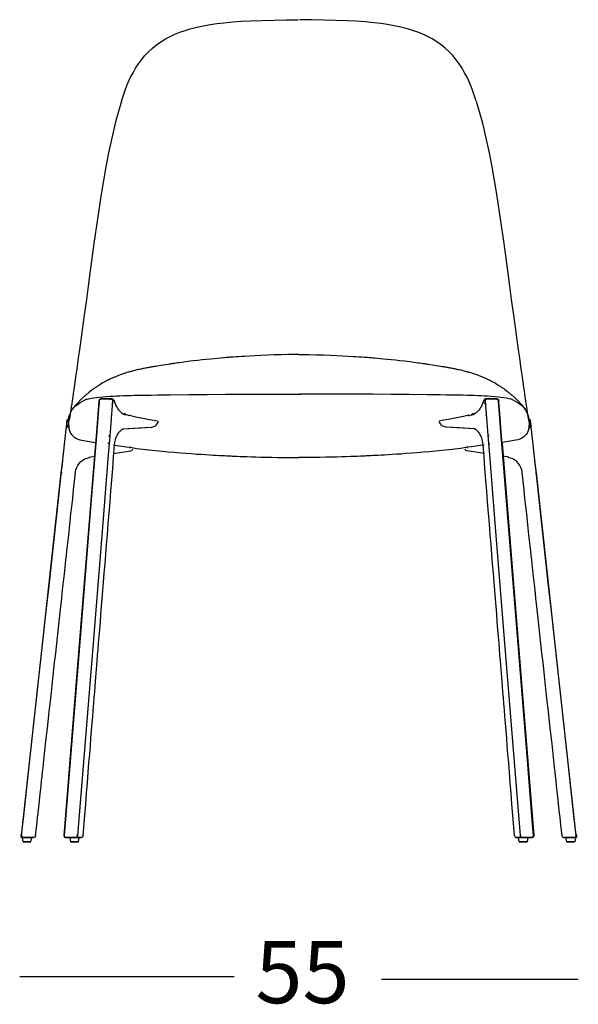
# Model space of a CAD drawing. Extents: x -27 to 112, y -119 to 113.
# Drawn here: x -27 to 29, y 16 to 113 of the extents above; entities that cross this region are included whole.
import ezdxf

# ---------------------------------------------------------------- set-up
doc = ezdxf.new("R2010")
doc.units = 0
doc.header["$MEASUREMENT"] = 0
doc.layers.add('LIVELLO_1', color=160, linetype='Continuous')
doc.styles.add('STD', font='txt')

msp = doc.modelspace()

# ---------------------------------------------------------------- linework, layer by layer
at = {"layer": 'LIVELLO_1', "color": 7}
for p, q in [((-19.266, 72.151), (-18.987, 75.621)), ((-18.749, 75.839), (-18.847, 75.83)), ((-18.74, 75.839), (-18.838, 75.83)), ((-17.662, 75.621), (-17.942, 72.151)), ((-17.808, 75.83), (-17.71, 75.839)), ((-17.613, 75.358), (-17.706, 75.471)), ((-17.498, 75.636), (-17.662, 75.621)), ((19.12, 75.636), (19.285, 75.621)), ((19.236, 75.358), (19.33, 75.471)), ((19.299, 75.621), (19.67, 70.993)), ((19.431, 75.83), (19.333, 75.839)), ((20.363, 75.839), (20.461, 75.83)), ((20.372, 75.839), (20.47, 75.83)), ((20.889, 72.151), (20.61, 75.621)), ((-17.749, 74.205), (-17.79, 74.184)), ((-17.738, 74.218), (-17.786, 74.214)), ((-17.749, 74.205), (-17.786, 74.214)), ((-17.775, 74.317), (-17.779, 74.289)), ((-17.779, 74.289), (-17.721, 74.296)), ((-16.447, 74.305), (-16.564, 74.299)), ((-16.437, 74.379), (-16.447, 74.305)), ((-16.433, 74.409), (-16.437, 74.379)), ((-16.437, 74.379), (-16.437, 74.379)), ((18.057, 74.409), (18.061, 74.379)), ((18.061, 74.379), (18.07, 74.305)), ((18.061, 74.379), (18.061, 74.379)), ((18.07, 74.305), (18.187, 74.299)), ((19.361, 74.218), (19.409, 74.214)), ((19.372, 74.205), (19.409, 74.214)), ((19.372, 74.205), (19.413, 74.184)), ((-19.123, 73.815), (-19.073, 73.843)), ((-13.189, 73.458), (-13.207, 73.46)), ((-13.207, 73.46), (-13.163, 73.458)), ((-13.187, 73.457), (-13.163, 73.458)), ((14.83, 73.46), (14.787, 73.458)), ((14.81, 73.457), (14.787, 73.458)), ((14.812, 73.458), (14.83, 73.46)), ((20.746, 73.815), (20.697, 73.843)), ((-16.6, 72.859), (-13.775, 73.045)), ((18.224, 72.859), (15.398, 73.045)), ((-19.35, 71.409), (-22.482, 32.552)), ((-20.716, 71.755), (-20.717, 71.74)), ((-19.269, 72.16), (-19.329, 71.411)), ((-19.325, 71.402), (-19.266, 72.151)), ((-17.944, 72.147), (-18.002, 71.402)), ((20.948, 71.402), (20.889, 72.151)), ((20.893, 72.16), (20.952, 71.411)), ((20.974, 71.409), (24.104, 32.552)), ((22.34, 71.755), (22.341, 71.74)), ((-17.588, 70.424), (-15.847, 70.694)), ((-15.686, 70.831), (-15.686, 70.82)), ((-15.346, 71.062), (-15.346, 71.066)), ((16.97, 71.062), (16.97, 71.066)), ((17.308, 70.831), (17.308, 70.82)), ((19.212, 70.424), (17.47, 70.694)), ((-22.679, 68.949), (-22.603, 69.651)), ((-20.028, 70.046), (-19.389, 70.145)), ((21.652, 70.046), (21.012, 70.145)), ((24.303, 68.949), (24.226, 69.651)), ((-22.747, 68.493), (-22.668, 69.195)), ((24.369, 68.493), (24.292, 69.195)), ((-26.621, 32.34), (-26.548, 31.922)), ((-25.759, 31.922), (-25.685, 32.34)), ((-21.905, 32.34), (-21.832, 31.922)), ((-21.042, 31.922), (-20.97, 32.34)), ((22.665, 31.922), (22.593, 32.34)), ((23.528, 32.34), (23.456, 31.922)), ((27.382, 31.922), (27.308, 32.34)), ((28.244, 32.34), (28.171, 31.922)), ((-26.874, 18.563), (-5.609, 18.563)), ((9.015, 18.295), (28.53, 18.295))]:
    msp.add_line(p, q, dxfattribs=at)
for points in [[(-9.954, 112.538), (-9.301, 112.705), (-8.642, 112.843), (-7.978, 112.958), (-7.311, 113.055), (-6.64, 113.134), (-5.761, 113.218), (-4.878, 113.282), (-3.995, 113.329), (-2.811, 113.373), (-1.628, 113.405), (-0.444, 113.429), (0.742, 113.439)], [(11.578, 112.538), (10.925, 112.705), (10.265, 112.843), (9.601, 112.958), (8.935, 113.055), (8.263, 113.134), (7.384, 113.218), (6.501, 113.282), (5.619, 113.329), (4.434, 113.373), (3.251, 113.405), (2.067, 113.429), (0.881, 113.439)], [(-16.779, 105.347), (-16.581, 105.952), (-16.369, 106.552), (-16.133, 107.144), (-15.868, 107.726), (-15.632, 108.184), (-15.373, 108.628), (-15.092, 109.059), (-14.784, 109.475), (-14.454, 109.874), (-14.095, 110.252), (-13.714, 110.61), (-13.306, 110.941), (-12.877, 111.247), (-12.427, 111.527), (-11.959, 111.777), (-11.477, 112.002), (-10.983, 112.204), (-10.476, 112.378), (-9.963, 112.535), (-9.954, 112.538)], [(18.401, 105.347), (18.204, 105.952), (17.991, 106.552), (17.756, 107.144), (17.491, 107.726), (17.256, 108.184), (16.996, 108.628), (16.716, 109.059), (16.407, 109.475), (16.077, 109.874), (15.718, 110.252), (15.338, 110.61), (14.929, 110.941), (14.5, 111.247), (14.05, 111.527), (13.582, 111.777), (13.101, 112.002), (12.606, 112.204), (12.099, 112.378), (11.587, 112.535), (11.578, 112.538)], [(-16.779, 105.347), (-17.086, 104.332), (-17.364, 103.314), (-17.614, 102.289), (-17.844, 101.257), (-18.056, 100.221), (-18.315, 98.859), (-18.555, 97.496), (-18.781, 96.13), (-19.16, 93.687), (-19.512, 91.249), (-19.846, 88.814), (-20.052, 87.264), (-20.259, 85.708), (-20.469, 84.145), (-20.569, 83.406), (-20.671, 82.671), (-20.774, 81.938), (-20.875, 81.209), (-20.977, 80.489), (-21.059, 79.915), (-21.14, 79.35), (-21.219, 78.796), (-21.296, 78.258), (-21.369, 77.739), (-21.441, 77.243), (-21.508, 76.771), (-21.564, 76.379), (-21.619, 76.011), (-21.67, 75.664), (-21.716, 75.343), (-21.762, 75.045), (-21.804, 74.773), (-21.84, 74.529), (-21.876, 74.311), (-21.913, 74.097), (-21.945, 73.918), (-21.974, 73.773), (-21.997, 73.664), (-22.018, 73.587), (-22.034, 73.538), (-22.047, 73.516), (-22.058, 73.517), (-22.063, 73.553), (-22.063, 73.606), (-22.059, 73.673), (-22.052, 73.747), (-22.029, 73.891), (-21.997, 74.021), (-21.93, 74.224), (-21.85, 74.431), (-21.768, 74.617), (-21.655, 74.801), (-21.506, 74.975), (-21.325, 75.144), (-21.189, 75.253), (-21.038, 75.359), (-20.87, 75.472), (-20.68, 75.586), (-20.458, 75.698)], [(18.401, 105.347), (18.709, 104.332), (18.987, 103.314), (19.237, 102.289), (19.467, 101.257), (19.679, 100.221), (19.938, 98.859), (20.178, 97.496), (20.405, 96.13), (20.783, 93.687), (21.135, 91.249), (21.469, 88.814), (21.676, 87.264), (21.882, 85.708), (22.093, 84.145), (22.191, 83.406), (22.294, 82.671), (22.397, 81.938), (22.499, 81.209), (22.6, 80.489), (22.682, 79.915), (22.763, 79.35), (22.841, 78.796), (22.92, 78.258), (22.992, 77.739), (23.064, 77.243), (23.131, 76.771), (23.188, 76.379), (23.242, 76.011), (23.293, 75.664), (23.34, 75.343), (23.385, 75.045), (23.427, 74.773), (23.463, 74.529), (23.5, 74.311), (23.536, 74.097), (23.568, 73.918), (23.597, 73.773), (23.621, 73.664), (23.641, 73.587), (23.657, 73.538), (23.67, 73.516), (23.681, 73.517), (23.686, 73.553), (23.686, 73.606), (23.682, 73.673), (23.675, 73.747), (23.652, 73.891), (23.621, 74.021), (23.553, 74.224), (23.474, 74.431), (23.391, 74.617), (23.278, 74.801), (23.129, 74.975), (22.948, 75.144), (22.812, 75.253), (22.662, 75.359), (22.494, 75.472), (22.303, 75.586), (22.082, 75.698)], [(0.811, 80.242), (0.532, 80.242), (-0.221, 80.232), (-0.94, 80.214), (-1.629, 80.191), (-2.287, 80.167), (-2.911, 80.139), (-3.504, 80.114), (-4.064, 80.085), (-4.591, 80.057), (-4.888, 80.04), (-5.169, 80.021), (-5.425, 80.004), (-5.652, 79.989), (-5.852, 79.974), (-6.024, 79.962), (-6.136, 79.954), (-6.234, 79.946), (-6.315, 79.939), (-6.409, 79.932), (-6.529, 79.923), (-6.676, 79.909), (-6.953, 79.886), (-7.263, 79.858), (-7.597, 79.825), (-7.964, 79.792), (-8.357, 79.752), (-8.772, 79.706), (-9.215, 79.658), (-9.684, 79.602), (-10.182, 79.537), (-10.6, 79.481), (-11.033, 79.422), (-11.203, 79.399), (-11.352, 79.378), (-11.475, 79.36), (-11.575, 79.346), (-11.651, 79.335), (-11.702, 79.328), (-11.76, 79.319), (-11.838, 79.307), (-11.934, 79.292), (-12.051, 79.275), (-12.184, 79.256), (-12.416, 79.22), (-12.638, 79.188), (-12.848, 79.156), (-13.044, 79.125), (-13.231, 79.094), (-13.402, 79.066), (-13.551, 79.042), (-13.642, 79.025), (-13.718, 79.011), (-13.783, 79.001), (-13.837, 78.989), (-13.896, 78.98), (-13.973, 78.966), (-14.071, 78.948), (-14.175, 78.93), (-14.295, 78.907), (-14.41, 78.885), (-14.522, 78.864), (-14.625, 78.842), (-14.708, 78.826), (-14.773, 78.811), (-14.871, 78.792), (-14.982, 78.768), (-15.105, 78.737), (-15.25, 78.705), (-15.353, 78.68), (-15.464, 78.654), (-15.583, 78.623), (-15.698, 78.593), (-15.795, 78.568), (-15.859, 78.551), (-15.923, 78.531), (-15.998, 78.511), (-16.091, 78.486), (-16.24, 78.439), (-16.413, 78.384), (-16.614, 78.318), (-16.915, 78.212), (-17.197, 78.102), (-17.462, 77.994), (-17.71, 77.882), (-17.855, 77.816), (-17.971, 77.76), (-18.055, 77.717), (-18.134, 77.681), (-18.219, 77.633), (-18.318, 77.583), (-18.424, 77.526), (-18.545, 77.458), (-18.678, 77.382), (-18.819, 77.298), (-18.939, 77.227), (-19.044, 77.161), (-19.132, 77.108), (-19.198, 77.061), (-19.262, 77.02), (-19.33, 76.974), (-19.4, 76.927), (-19.504, 76.855), (-19.615, 76.774), (-19.733, 76.688), (-19.844, 76.604), (-19.927, 76.538), (-20.007, 76.478), (-20.084, 76.416), (-20.157, 76.354), (-20.225, 76.298), (-20.281, 76.25), (-20.324, 76.211), (-20.365, 76.179), (-20.407, 76.139), (-20.469, 76.086), (-20.536, 76.024), (-20.6, 75.964), (-20.66, 75.908), (-20.716, 75.854), (-20.763, 75.809), (-20.817, 75.756), (-20.875, 75.696), (-20.937, 75.634), (-20.991, 75.577), (-21.05, 75.515), (-21.11, 75.452), (-21.172, 75.381), (-21.241, 75.306), (-21.303, 75.234), (-21.333, 75.2), (-21.361, 75.168), (-21.389, 75.134), (-21.422, 75.093), (-21.467, 75.041), (-21.514, 74.981), (-21.568, 74.912), (-21.63, 74.833)], [(0.813, 80.242), (1.092, 80.242), (1.844, 80.232), (2.563, 80.214), (3.252, 80.191), (3.91, 80.167), (4.535, 80.139), (5.127, 80.114), (5.687, 80.085), (6.215, 80.057), (6.511, 80.04), (6.791, 80.021), (7.049, 80.004), (7.275, 79.989), (7.475, 79.974), (7.647, 79.962), (7.759, 79.954), (7.858, 79.946), (7.937, 79.939), (8.032, 79.932), (8.153, 79.923), (8.3, 79.909), (8.577, 79.886), (8.886, 79.858), (9.221, 79.825), (9.587, 79.792), (9.98, 79.752), (10.395, 79.706), (10.838, 79.658), (11.308, 79.602), (11.806, 79.537), (12.223, 79.481), (12.656, 79.422), (12.827, 79.399), (12.976, 79.378), (13.099, 79.36), (13.198, 79.346), (13.275, 79.335), (13.325, 79.328), (13.384, 79.319), (13.461, 79.307), (13.557, 79.292), (13.675, 79.275), (13.808, 79.256), (14.04, 79.22), (14.26, 79.188), (14.472, 79.156), (14.667, 79.125), (14.854, 79.094), (15.026, 79.066), (15.175, 79.042), (15.265, 79.025), (15.342, 79.011), (15.406, 79.001), (15.461, 78.989), (15.519, 78.98), (15.597, 78.966), (15.694, 78.948), (15.798, 78.93), (15.918, 78.907), (16.034, 78.885), (16.146, 78.864), (16.247, 78.842), (16.331, 78.826), (16.396, 78.811), (16.495, 78.792), (16.605, 78.768), (16.729, 78.737), (16.874, 78.705), (16.976, 78.68), (17.088, 78.654), (17.206, 78.623), (17.321, 78.593), (17.419, 78.568), (17.482, 78.551), (17.546, 78.531), (17.621, 78.511), (17.714, 78.486), (17.863, 78.439), (18.036, 78.384), (18.238, 78.318), (18.538, 78.212), (18.82, 78.102), (19.085, 77.994), (19.333, 77.882), (19.478, 77.816), (19.594, 77.76), (19.678, 77.717), (19.757, 77.681), (19.842, 77.633), (19.941, 77.583), (20.048, 77.526), (20.169, 77.458), (20.301, 77.382), (20.443, 77.298), (20.563, 77.227), (20.667, 77.161), (20.755, 77.108), (20.822, 77.061), (20.885, 77.02), (20.954, 76.974), (21.022, 76.927), (21.128, 76.855), (21.239, 76.774), (21.356, 76.688), (21.467, 76.604), (21.551, 76.538), (21.63, 76.478), (21.706, 76.416), (21.78, 76.354), (21.848, 76.298), (21.904, 76.25), (21.948, 76.211), (21.988, 76.179), (22.03, 76.139), (22.093, 76.086), (22.159, 76.024), (22.223, 75.964), (22.283, 75.908), (22.34, 75.854), (22.387, 75.809), (22.44, 75.756), (22.499, 75.696), (22.56, 75.634), (22.615, 75.577), (22.673, 75.515), (22.733, 75.452), (22.796, 75.381), (22.864, 75.306), (22.927, 75.234), (22.956, 75.2), (22.984, 75.168), (23.012, 75.134), (23.046, 75.093), (23.09, 75.041), (23.137, 74.981), (23.191, 74.912), (23.253, 74.833)], [(-20.458, 75.698), (-20.395, 75.731), (-20.332, 75.762), (-20.259, 75.795), (-20.168, 75.826), (-20.056, 75.858), (-19.916, 75.889), (-19.749, 75.917), (-19.519, 75.951), (-19.255, 75.983), (-18.957, 76.016), (-18.631, 76.046), (-18.275, 76.073), (-17.894, 76.101), (-17.587, 76.119), (-17.266, 76.135), (-16.931, 76.151), (-16.582, 76.164), (-16.222, 76.176), (-15.852, 76.188), (-15.473, 76.197), (-15.09, 76.204), (-14.469, 76.214), (-13.841, 76.223), (-13.211, 76.23), (-12.578, 76.238), (-11.945, 76.245)], [(-11.945, 76.245), (-10.112, 76.263), (-8.272, 76.278), (-6.427, 76.291), (-4.581, 76.302), (-2.732, 76.307), (-0.88, 76.313), (0.973, 76.314)], [(13.568, 76.245), (11.768, 76.263), (9.961, 76.278), (8.15, 76.291), (6.337, 76.302), (4.521, 76.307), (2.701, 76.313), (0.881, 76.314)], [(22.082, 75.698), (22.018, 75.731), (21.955, 75.762), (21.882, 75.795), (21.792, 75.826), (21.679, 75.858), (21.54, 75.889), (21.373, 75.917), (21.143, 75.951), (20.878, 75.983), (20.581, 76.016), (20.254, 76.046), (19.899, 76.073), (19.517, 76.101), (19.21, 76.119), (18.89, 76.135), (18.554, 76.151), (18.206, 76.164), (17.845, 76.176), (17.475, 76.188), (17.096, 76.197), (16.714, 76.204), (16.092, 76.214), (15.465, 76.223), (14.834, 76.23), (14.201, 76.238), (13.568, 76.245)], [(-18.99, 75.631), (-19.003, 75.466), (-19.055, 74.804), (-19.269, 72.16)], [(-18.847, 75.83), (-18.867, 75.827), (-18.899, 75.817), (-18.93, 75.796), (-18.957, 75.77), (-18.979, 75.734), (-18.997, 75.696), (-19.008, 75.652), (-19.01, 75.628)], [(-18.99, 75.631), (-19.01, 75.628), (-18.987, 75.621)], [(-18.895, 75.758), (-18.914, 75.755), (-18.941, 75.739), (-18.964, 75.709), (-18.981, 75.673), (-18.99, 75.631)], [(-18.987, 75.621), (-18.975, 75.69), (-18.95, 75.755), (-18.914, 75.801), (-18.869, 75.827), (-18.838, 75.83)], [(-18.895, 75.758), (-18.878, 75.809), (-18.838, 75.83)], [(-18.838, 75.83), (-18.497, 75.83), (-18.16, 75.83), (-17.808, 75.83)], [(-17.71, 75.839), (-18.236, 75.837), (-18.74, 75.839)], [(-17.86, 75.758), (-17.844, 75.809), (-17.808, 75.83)], [(-17.808, 75.83), (-17.759, 75.82), (-17.715, 75.787), (-17.685, 75.737), (-17.666, 75.673), (-17.662, 75.621)], [(-17.71, 75.839), (-17.657, 75.828), (-17.605, 75.798), (-17.557, 75.751), (-17.517, 75.689), (-17.498, 75.636)], [(-17.498, 75.636), (-17.439, 75.463), (-17.376, 75.293), (-17.302, 75.126), (-17.217, 74.972), (-17.142, 74.851), (-17.061, 74.741), (-16.972, 74.638), (-16.876, 74.545), (-16.779, 74.465), (-16.673, 74.399), (-16.561, 74.343), (-16.447, 74.305)], [(19.12, 75.636), (19.063, 75.463), (18.999, 75.293), (18.926, 75.126), (18.84, 74.972), (18.766, 74.851), (18.684, 74.741), (18.595, 74.638), (18.499, 74.545), (18.401, 74.465), (18.296, 74.399), (18.184, 74.343), (18.07, 74.305)], [(19.333, 75.839), (19.28, 75.828), (19.228, 75.798), (19.181, 75.751), (19.14, 75.689), (19.12, 75.636)], [(19.431, 75.83), (19.382, 75.82), (19.339, 75.787), (19.308, 75.737), (19.289, 75.673), (19.285, 75.621)], [(19.333, 75.839), (19.86, 75.837), (20.363, 75.839)], [(20.461, 75.83), (20.12, 75.83), (19.783, 75.83), (19.431, 75.83)], [(19.484, 75.758), (19.467, 75.809), (19.431, 75.83)], [(20.61, 75.621), (20.599, 75.69), (20.574, 75.755), (20.537, 75.801), (20.492, 75.827), (20.461, 75.83)], [(20.518, 75.758), (20.501, 75.809), (20.461, 75.83)], [(20.47, 75.83), (20.49, 75.827), (20.522, 75.817), (20.554, 75.796), (20.581, 75.77), (20.603, 75.734), (20.62, 75.696), (20.631, 75.652), (20.633, 75.628)], [(20.518, 75.758), (20.537, 75.755), (20.565, 75.739), (20.588, 75.709), (20.604, 75.673), (20.613, 75.631)], [(20.613, 75.631), (20.633, 75.628), (20.61, 75.621)], [(20.613, 75.631), (20.626, 75.466), (20.679, 74.804), (20.893, 72.16)], [(-16.564, 74.302), (-16.566, 74.351), (-16.568, 74.374)], [(-16.299, 74.255), (-16.361, 74.272), (-16.447, 74.305)], [(-16.447, 74.305), (-16.365, 74.289), (-16.287, 74.271)], [(-16.026, 74.169), (-16.162, 74.211), (-16.299, 74.255)], [(-16.026, 74.169), (-16.022, 74.184), (-16.015, 74.194), (-16.006, 74.205), (-15.995, 74.208)], [(-15.995, 74.208), (-15.509, 74.102), (-15.009, 74), (-14.509, 73.903), (-14.019, 73.81), (-13.547, 73.715), (-13.102, 73.622)], [(17.618, 74.208), (17.133, 74.102), (16.632, 74), (16.132, 73.903), (15.642, 73.81), (15.171, 73.715), (14.725, 73.622)], [(17.649, 74.169), (17.646, 74.184), (17.639, 74.194), (17.628, 74.205), (17.618, 74.208)], [(17.649, 74.169), (17.785, 74.211), (17.923, 74.255)], [(18.07, 74.305), (17.988, 74.289), (17.91, 74.271)], [(17.923, 74.255), (17.984, 74.272), (18.07, 74.305)], [(18.187, 74.302), (18.189, 74.351), (18.192, 74.374)], [(-22.663, 69.195), (-22.26, 72.791), (-22.243, 72.952), (-22.197, 73.37), (-22.15, 73.787)], [(-22.164, 73.27), (-22.215, 73.246), (-22.24, 73.196)], [(-22.039, 73.651), (-22.121, 73.645), (-22.177, 73.644)], [(-22.164, 73.27), (-22.128, 73.273), (-22.025, 73.28)], [(-22.164, 73.27), (-22.161, 73.242), (-22.159, 73.192), (-22.158, 73.133), (-22.159, 73.064), (-22.159, 73.014)], [(-22.052, 73.458), (-22.047, 73.352), (-22.039, 73.233), (-22.029, 73.113), (-22.01, 72.996), (-21.977, 72.843), (-21.934, 72.696), (-21.885, 72.566)], [(-22.039, 73.651), (-22.05, 73.536), (-22.043, 73.367), (-22.025, 73.28)], [(-22.03, 73.506), (-22.03, 73.57), (-22.032, 73.619), (-22.034, 73.65), (-22.036, 73.659), (-22.039, 73.651)], [(-22.025, 73.28), (-22.02, 73.251), (-22.013, 73.202), (-22.008, 73.14), (-22.001, 73.071), (-21.997, 73.03)], [(-13.817, 73.048), (-13.677, 73.058), (-13.557, 73.089), (-13.442, 73.145), (-13.334, 73.233), (-13.235, 73.354), (-13.155, 73.495), (-13.12, 73.573)], [(15.441, 73.048), (15.3, 73.058), (15.181, 73.089), (15.066, 73.145), (14.957, 73.233), (14.858, 73.354), (14.778, 73.495), (14.743, 73.573)], [(23.675, 73.458), (23.67, 73.352), (23.662, 73.233), (23.652, 73.113), (23.634, 72.996), (23.601, 72.843), (23.557, 72.696), (23.508, 72.566)], [(23.648, 73.28), (23.642, 73.251), (23.637, 73.202), (23.632, 73.14), (23.625, 73.071), (23.621, 73.03)], [(23.662, 73.651), (23.673, 73.536), (23.666, 73.367), (23.648, 73.28)], [(23.787, 73.27), (23.751, 73.273), (23.648, 73.28)], [(23.654, 73.506), (23.654, 73.57), (23.655, 73.619), (23.657, 73.65), (23.659, 73.659), (23.662, 73.651)], [(23.662, 73.651), (23.744, 73.645), (23.8, 73.644)], [(24.286, 69.195), (23.884, 72.791), (23.866, 72.952), (23.82, 73.37), (23.773, 73.787)], [(23.787, 73.27), (23.784, 73.242), (23.782, 73.192), (23.781, 73.133), (23.782, 73.064), (23.782, 73.014)], [(23.787, 73.27), (23.838, 73.246), (23.864, 73.196)], [(-22.246, 73.042), (-22.242, 73.073), (-22.24, 73.114), (-22.239, 73.151), (-22.239, 73.18), (-22.24, 73.196)], [(-22.159, 73.014), (-22.201, 73.021), (-22.231, 73.032), (-22.246, 73.042)], [(-21.997, 73.03), (-22.106, 73.018), (-22.159, 73.014)], [(-21.997, 73.03), (-21.988, 72.95), (-21.954, 72.774), (-21.898, 72.602), (-21.821, 72.441), (-21.729, 72.303), (-21.619, 72.176), (-21.495, 72.064), (-21.312, 71.944), (-21.113, 71.848), (-20.919, 71.783), (-20.717, 71.74)], [(-17.46, 71.274), (-17.434, 71.486), (-17.402, 71.667), (-17.364, 71.814), (-17.328, 71.932), (-17.298, 72.016), (-17.267, 72.095), (-17.228, 72.182), (-17.183, 72.275), (-17.128, 72.375), (-17.047, 72.5), (-17.027, 72.528)], [(-17.024, 72.528), (-17.016, 72.54), (-16.965, 72.603), (-16.925, 72.649), (-16.858, 72.715), (-16.803, 72.759), (-16.771, 72.784), (-16.738, 72.805), (-16.709, 72.821), (-16.684, 72.834), (-16.655, 72.846), (-16.617, 72.856), (-16.575, 72.861)], [(-16.645, 72.856), (-15.061, 72.959), (-13.817, 73.042)], [(18.267, 72.856), (16.685, 72.959), (15.441, 73.042)], [(18.648, 72.528), (18.64, 72.54), (18.588, 72.603), (18.548, 72.649), (18.482, 72.715), (18.427, 72.759), (18.394, 72.784), (18.362, 72.805), (18.333, 72.821), (18.307, 72.834), (18.278, 72.846), (18.24, 72.856), (18.199, 72.861)], [(19.083, 71.274), (19.058, 71.486), (19.026, 71.667), (18.987, 71.814), (18.951, 71.932), (18.922, 72.016), (18.891, 72.095), (18.851, 72.182), (18.806, 72.275), (18.752, 72.375), (18.669, 72.5), (18.65, 72.528)], [(23.621, 73.03), (23.612, 72.95), (23.577, 72.774), (23.521, 72.602), (23.445, 72.441), (23.352, 72.303), (23.242, 72.176), (23.118, 72.064), (22.936, 71.944), (22.735, 71.848), (22.542, 71.783), (22.341, 71.74)], [(23.621, 73.03), (23.73, 73.018), (23.782, 73.014)], [(23.782, 73.014), (23.823, 73.021), (23.854, 73.032), (23.87, 73.042)], [(23.87, 73.042), (23.866, 73.073), (23.864, 73.114), (23.862, 73.151), (23.862, 73.18), (23.864, 73.196)], [(-19.329, 71.411), (-19.646, 67.473), (-20.915, 51.719), (-22.46, 32.556)], [(-22.457, 32.544), (-22.337, 34.036), (-21.856, 39.998), (-20.895, 51.921), (-19.325, 71.402)], [(-18.002, 71.402), (-18.121, 69.91), (-18.602, 63.948), (-19.563, 52.025), (-21.132, 32.544)], [(-20.717, 71.74), (-20.141, 71.642), (-19.565, 71.546), (-19.245, 71.497)], [(-20.582, 32.528), (-20.513, 33.381), (-20.418, 34.539), (-20.329, 35.661), (-20.243, 36.74), (-20.157, 37.781), (-20.078, 38.783), (-20, 39.748), (-19.933, 40.597), (-19.866, 41.416), (-19.802, 42.2), (-19.742, 42.954), (-19.685, 43.674), (-19.628, 44.36), (-19.576, 45.013), (-19.526, 45.636), (-19.478, 46.227), (-19.432, 46.783), (-19.391, 47.307), (-19.352, 47.799), (-19.316, 48.233), (-19.284, 48.636), (-19.253, 49.024), (-19.22, 49.431), (-19.184, 49.872), (-19.141, 50.418), (-19.093, 50.999), (-19.044, 51.62), (-18.99, 52.283), (-18.934, 52.982), (-18.874, 53.72), (-18.812, 54.498), (-18.75, 55.243), (-18.689, 56.024), (-18.624, 56.836), (-18.555, 57.681), (-18.484, 58.559), (-18.411, 59.47), (-18.335, 60.411), (-18.257, 61.39), (-18.176, 62.397), (-18.091, 63.437), (-18.005, 64.511), (-17.916, 65.618), (-17.83, 66.692), (-17.741, 67.794), (-17.649, 68.926), (-17.556, 70.086), (-17.46, 71.274)], [(-19.325, 71.402), (-19.343, 71.405), (-19.35, 71.409), (-19.345, 71.411), (-19.329, 71.411)], [(-18.002, 71.402), (-18.028, 71.405), (-18.058, 71.409), (-18.089, 71.411), (-18.116, 71.411)], [(-18.056, 72.16), (-18.029, 72.16), (-17.998, 72.159), (-17.967, 72.154), (-17.942, 72.151)], [(22.206, 32.528), (22.136, 33.381), (22.041, 34.539), (21.953, 35.661), (21.866, 36.74), (21.78, 37.781), (21.701, 38.783), (21.623, 39.748), (21.556, 40.597), (21.489, 41.416), (21.425, 42.2), (21.365, 42.954), (21.307, 43.674), (21.252, 44.36), (21.199, 45.013), (21.15, 45.636), (21.101, 46.227), (21.055, 46.783), (21.014, 47.307), (20.976, 47.799), (20.939, 48.233), (20.907, 48.636), (20.876, 49.024), (20.844, 49.431), (20.807, 49.872), (20.763, 50.418), (20.717, 50.999), (20.667, 51.62), (20.613, 52.283), (20.557, 52.982), (20.497, 53.72), (20.436, 54.498), (20.373, 55.243), (20.312, 56.024), (20.247, 56.836), (20.178, 57.681), (20.107, 58.559), (20.035, 59.47), (19.958, 60.411), (19.881, 61.39), (19.799, 62.397), (19.715, 63.437), (19.629, 64.511), (19.539, 65.618), (19.453, 66.692), (19.364, 67.794), (19.271, 68.926), (19.18, 70.086), (19.083, 71.274)], [(19.679, 72.16), (19.652, 72.16), (19.622, 72.159), (19.591, 72.154), (19.565, 72.151)], [(19.626, 71.402), (19.651, 71.405), (19.681, 71.409), (19.712, 71.411), (19.74, 71.411)], [(19.626, 71.402), (19.745, 69.91), (20.225, 63.948), (21.186, 52.025), (22.756, 32.544)], [(22.341, 71.74), (21.764, 71.642), (21.188, 71.546), (20.869, 71.497)], [(20.948, 71.402), (20.967, 71.405), (20.974, 71.409), (20.969, 71.411), (20.952, 71.411)], [(24.08, 32.544), (23.959, 34.036), (23.48, 39.998), (22.518, 51.921), (20.948, 71.402)], [(20.952, 71.411), (21.27, 67.473), (22.538, 51.719), (24.083, 32.556)], [(-17.565, 71.25), (-17.206, 71.203), (-16.758, 71.146), (-16.31, 71.094), (-15.864, 71.043)], [(-15.945, 71.047), (-15.929, 71.043), (-15.594, 70.985), (-15.272, 70.935), (-14.965, 70.89), (-14.675, 70.851), (-14.403, 70.817), (-14.157, 70.792)], [(-15.925, 70.94), (-15.911, 70.985), (-15.893, 71.022), (-15.879, 71.041), (-15.864, 71.043)], [(-15.847, 70.694), (-15.763, 70.723), (-15.702, 70.788), (-15.666, 70.869)], [(-14.369, 70.812), (-14.065, 70.781), (-13.397, 70.711), (-12.757, 70.651), (-12.143, 70.595), (-11.521, 70.541), (-10.927, 70.494), (-10.366, 70.449), (-9.834, 70.41), (-9.332, 70.373), (-8.861, 70.342), (-8.444, 70.315), (-8.054, 70.292), (-7.692, 70.271), (-7.362, 70.252), (-7.066, 70.236), (-6.803, 70.221), (-6.574, 70.211), (-6.375, 70.201), (-6.211, 70.192), (-6.103, 70.186), (-6.01, 70.183), (-5.901, 70.177), (-5.771, 70.171), (-5.554, 70.162), (-5.299, 70.152), (-5.005, 70.139), (-4.672, 70.127), (-4.3, 70.114), (-3.888, 70.099), (-3.439, 70.087), (-2.951, 70.073), (-2.423, 70.059), (-1.858, 70.049), (-1.27, 70.04), (-0.689, 70.033), (-0.121, 70.027), (0.432, 70.025), (0.811, 70.025)], [(15.992, 70.812), (15.688, 70.781), (15.021, 70.711), (14.38, 70.651), (13.766, 70.595), (13.144, 70.541), (12.551, 70.494), (11.99, 70.449), (11.458, 70.41), (10.955, 70.373), (10.485, 70.342), (10.068, 70.315), (9.677, 70.292), (9.315, 70.271), (8.986, 70.252), (8.69, 70.236), (8.427, 70.221), (8.197, 70.211), (7.999, 70.201), (7.834, 70.192), (7.727, 70.186), (7.633, 70.183), (7.524, 70.177), (7.394, 70.171), (7.178, 70.162), (6.922, 70.152), (6.629, 70.139), (6.295, 70.127), (5.923, 70.114), (5.512, 70.099), (5.062, 70.087), (4.574, 70.073), (4.047, 70.059), (3.481, 70.049), (2.894, 70.04), (2.312, 70.033), (1.744, 70.027), (1.191, 70.025), (0.811, 70.025)], [(17.567, 71.047), (17.553, 71.043), (17.217, 70.985), (16.895, 70.935), (16.589, 70.89), (16.299, 70.851), (16.027, 70.817), (15.78, 70.792)], [(17.47, 70.694), (17.387, 70.723), (17.325, 70.788), (17.288, 70.869)], [(19.188, 71.25), (18.829, 71.203), (18.382, 71.146), (17.934, 71.094), (17.487, 71.043)], [(17.549, 70.94), (17.535, 70.985), (17.517, 71.022), (17.503, 71.041), (17.487, 71.043)], [(-21.333, 68.574), (-21.29, 68.806), (-21.216, 69.032), (-21.11, 69.245), (-20.971, 69.442), (-20.806, 69.618), (-20.622, 69.766), (-20.415, 69.885), (-20.193, 69.975), (-19.96, 70.03)], [(22.956, 68.574), (22.914, 68.806), (22.839, 69.032), (22.733, 69.245), (22.594, 69.442), (22.429, 69.618), (22.245, 69.766), (22.038, 69.885), (21.817, 69.975), (21.583, 70.03)], [(-26.704, 32.519), (-26.042, 38.548), (-24.715, 50.605), (-22.747, 68.493)], [(-26.682, 32.599), (-26.504, 34.209), (-25.795, 40.651), (-24.236, 54.8), (-23.961, 57.3), (-22.679, 68.949)], [(-25.299, 32.524), (-25.268, 32.806), (-25.182, 33.584), (-25.1, 34.326), (-25.023, 35.032), (-24.949, 35.705), (-24.878, 36.341), (-24.813, 36.945), (-24.755, 37.469), (-24.701, 37.962), (-24.65, 38.427), (-24.601, 38.861), (-24.556, 39.268), (-24.516, 39.644), (-24.476, 39.992), (-24.441, 40.317), (-24.405, 40.641), (-24.371, 40.965), (-24.334, 41.29), (-24.298, 41.619), (-24.126, 43.184), (-23.946, 44.806), (-23.767, 46.44), (-23.587, 48.074), (-23.408, 49.708), (-23.305, 50.64), (-23.203, 51.572), (-23.101, 52.502), (-22.998, 53.436), (-22.897, 54.36), (-22.799, 55.239), (-22.707, 56.089), (-22.616, 56.911), (-22.529, 57.705), (-22.501, 57.952), (-22.473, 58.214), (-22.442, 58.498), (-22.407, 58.806), (-22.371, 59.139), (-22.331, 59.492), (-22.289, 59.87), (-22.242, 60.314), (-22.19, 60.783), (-22.135, 61.281), (-22.078, 61.809), (-22.016, 62.364), (-21.945, 63.018), (-21.868, 63.704), (-21.789, 64.428), (-21.706, 65.182), (-21.619, 65.977), (-21.528, 66.804), (-21.432, 67.667), (-21.334, 68.565)], [(-22.663, 68.466), (-22.691, 68.469), (-22.719, 68.477), (-22.739, 68.486), (-22.747, 68.493)], [(-22.586, 69.167), (-22.616, 69.17), (-22.643, 69.177), (-22.661, 69.186), (-22.668, 69.195)], [(26.922, 32.524), (26.891, 32.806), (26.806, 33.584), (26.723, 34.326), (26.647, 35.032), (26.572, 35.705), (26.502, 36.341), (26.436, 36.945), (26.378, 37.469), (26.324, 37.962), (26.273, 38.427), (26.225, 38.861), (26.179, 39.268), (26.139, 39.644), (26.1, 39.992), (26.064, 40.317), (26.028, 40.641), (25.994, 40.965), (25.958, 41.29), (25.921, 41.619), (25.749, 43.184), (25.569, 44.806), (25.391, 46.44), (25.21, 48.074), (25.031, 49.708), (24.928, 50.64), (24.827, 51.572), (24.725, 52.502), (24.621, 53.436), (24.52, 54.36), (24.423, 55.239), (24.33, 56.089), (24.239, 56.911), (24.152, 57.705), (24.124, 57.952), (24.096, 58.214), (24.065, 58.498), (24.031, 58.806), (23.995, 59.139), (23.955, 59.492), (23.913, 59.87), (23.866, 60.314), (23.813, 60.783), (23.759, 61.281), (23.701, 61.809), (23.639, 62.364), (23.568, 63.018), (23.492, 63.704), (23.412, 64.428), (23.329, 65.182), (23.242, 65.977), (23.151, 66.804), (23.056, 67.667), (22.957, 68.565)], [(24.209, 69.167), (24.239, 69.17), (24.266, 69.177), (24.285, 69.186), (24.292, 69.195)], [(24.286, 68.466), (24.315, 68.469), (24.343, 68.477), (24.362, 68.486), (24.369, 68.493)], [(28.305, 32.599), (28.127, 34.209), (27.418, 40.651), (25.859, 54.8), (25.584, 57.3), (24.303, 68.949)], [(28.327, 32.519), (27.665, 38.548), (26.338, 50.605), (24.369, 68.493)], [(-26.782, 32.431), (-26.782, 32.43), (-26.771, 32.43), (-26.753, 32.43), (-26.722, 32.43)], [(-26.766, 32.587), (-26.753, 32.596), (-26.724, 32.6), (-26.682, 32.599)], [(-26.722, 32.43), (-26.721, 32.432), (-26.715, 32.453), (-26.709, 32.481), (-26.704, 32.519)], [(-26.722, 32.43), (-26.715, 32.384), (-26.684, 32.351), (-26.641, 32.34)], [(-26.621, 32.493), (-26.66, 32.497), (-26.691, 32.509), (-26.704, 32.519)], [(-26.7, 32.34), (-26.698, 32.35), (-26.696, 32.384), (-26.693, 32.435), (-26.689, 32.5), (-26.684, 32.568), (-26.682, 32.599)], [(-26.7, 32.34), (-26.51, 32.34), (-26.322, 32.34), (-26.187, 32.34), (-26.053, 32.34), (-25.926, 32.34), (-25.819, 32.34), (-25.722, 32.34), (-25.642, 32.34), (-25.578, 32.34), (-25.541, 32.34), (-25.518, 32.34), (-25.505, 32.34), (-25.513, 32.34), (-25.541, 32.34), (-25.594, 32.34), (-25.66, 32.34), (-25.737, 32.34), (-25.848, 32.34), (-25.968, 32.34), (-26.108, 32.34), (-26.252, 32.34), (-26.399, 32.34), (-26.641, 32.34)], [(-26.641, 32.34), (-26.669, 32.34), (-26.689, 32.34), (-26.698, 32.34), (-26.7, 32.34)], [(-26.621, 32.493), (-26.626, 32.43), (-26.632, 32.379), (-26.637, 32.347), (-26.641, 32.34)], [(-26.621, 32.34), (-26.61, 32.34), (-26.579, 32.34), (-26.524, 32.34), (-26.456, 32.34), (-26.372, 32.34), (-26.278, 32.34), (-26.178, 32.34), (-26.078, 32.34), (-25.98, 32.34), (-25.89, 32.34), (-25.814, 32.34), (-25.753, 32.34), (-25.709, 32.34), (-25.686, 32.34), (-25.709, 32.34), (-25.753, 32.34), (-25.814, 32.34), (-25.89, 32.34), (-25.98, 32.34), (-26.078, 32.34), (-26.178, 32.34), (-26.278, 32.34), (-26.372, 32.34), (-26.456, 32.34), (-26.524, 32.34), (-26.579, 32.34), (-26.61, 32.34), (-26.621, 32.34)], [(-25.841, 32.34), (-25.851, 32.34), (-25.882, 32.34), (-25.933, 32.34), (-25.996, 32.34), (-26.071, 32.34), (-26.153, 32.34), (-26.234, 32.34), (-26.309, 32.34), (-26.374, 32.34), (-26.423, 32.34), (-26.454, 32.34), (-26.465, 32.34), (-26.454, 32.34), (-26.423, 32.34), (-26.374, 32.34), (-26.309, 32.34), (-26.234, 32.34), (-26.153, 32.34), (-26.071, 32.34), (-25.996, 32.34), (-25.933, 32.34), (-25.882, 32.34), (-25.851, 32.34), (-25.841, 32.34)], [(-25.885, 32.34), (-25.894, 32.34), (-25.926, 32.34), (-25.973, 32.34), (-26.035, 32.34), (-26.108, 32.34), (-26.18, 32.34), (-26.252, 32.34), (-26.315, 32.34), (-26.363, 32.34), (-26.394, 32.34), (-26.404, 32.34), (-26.394, 32.34), (-26.363, 32.34), (-26.315, 32.34), (-26.252, 32.34), (-26.18, 32.34), (-26.108, 32.34), (-26.035, 32.34), (-25.973, 32.34), (-25.926, 32.34), (-25.894, 32.34), (-25.885, 32.34)], [(-25.299, 32.524), (-25.32, 32.452), (-25.366, 32.391), (-25.429, 32.351), (-25.504, 32.34)], [(-22.482, 32.552), (-22.482, 32.542), (-22.48, 32.497), (-22.469, 32.455), (-22.453, 32.416), (-22.431, 32.387), (-22.404, 32.365), (-22.373, 32.349), (-22.337, 32.34), (-22.324, 32.34)], [(-22.457, 32.544), (-22.478, 32.55), (-22.478, 32.553), (-22.46, 32.556)], [(-22.46, 32.556), (-22.46, 32.527), (-22.453, 32.488), (-22.437, 32.459), (-22.412, 32.438), (-22.385, 32.431)], [(-22.324, 32.34), (-22.371, 32.35), (-22.41, 32.384), (-22.44, 32.435), (-22.454, 32.5), (-22.457, 32.544)], [(-22.324, 32.34), (-22.358, 32.351), (-22.38, 32.387), (-22.385, 32.431)], [(-22.324, 32.34), (-22.177, 32.34), (-22.022, 32.34), (-21.867, 32.34), (-21.7, 32.34), (-21.586, 32.34), (-21.469, 32.34), (-21.349, 32.34), (-21.232, 32.34), (-21.151, 32.34), (-21.076, 32.34), (-20.971, 32.34), (-20.882, 32.34), (-20.839, 32.34), (-20.806, 32.34), (-20.792, 32.34), (-20.79, 32.34), (-20.81, 32.34), (-20.85, 32.34), (-20.917, 32.34), (-20.999, 32.34), (-21.091, 32.34), (-21.296, 32.34)], [(-21.296, 32.34), (-21.644, 32.34), (-21.985, 32.34), (-22.324, 32.34)], [(-21.905, 32.34), (-21.894, 32.34), (-21.861, 32.34), (-21.809, 32.34), (-21.74, 32.34), (-21.657, 32.34), (-21.562, 32.34), (-21.462, 32.34), (-21.361, 32.34), (-21.263, 32.34), (-21.174, 32.34), (-21.096, 32.34), (-21.037, 32.34), (-20.993, 32.34), (-20.971, 32.34), (-20.993, 32.34), (-21.037, 32.34), (-21.096, 32.34), (-21.174, 32.34), (-21.263, 32.34), (-21.361, 32.34), (-21.462, 32.34), (-21.562, 32.34), (-21.657, 32.34), (-21.74, 32.34), (-21.809, 32.34), (-21.861, 32.34), (-21.894, 32.34), (-21.905, 32.34)], [(-21.126, 32.34), (-21.136, 32.34), (-21.167, 32.34), (-21.216, 32.34), (-21.281, 32.34), (-21.356, 32.34), (-21.437, 32.34), (-21.517, 32.34), (-21.593, 32.34), (-21.659, 32.34), (-21.707, 32.34), (-21.738, 32.34), (-21.749, 32.34), (-21.738, 32.34), (-21.707, 32.34), (-21.659, 32.34), (-21.593, 32.34), (-21.517, 32.34), (-21.437, 32.34), (-21.356, 32.34), (-21.281, 32.34), (-21.216, 32.34), (-21.167, 32.34), (-21.136, 32.34), (-21.126, 32.34)], [(-21.176, 32.34), (-21.188, 32.34), (-21.219, 32.34), (-21.267, 32.34), (-21.329, 32.34), (-21.401, 32.34), (-21.474, 32.34), (-21.544, 32.34), (-21.608, 32.34), (-21.655, 32.34), (-21.687, 32.34), (-21.696, 32.34), (-21.687, 32.34), (-21.655, 32.34), (-21.608, 32.34), (-21.544, 32.34), (-21.474, 32.34), (-21.401, 32.34), (-21.329, 32.34), (-21.267, 32.34), (-21.219, 32.34), (-21.188, 32.34), (-21.176, 32.34)], [(-21.132, 32.544), (-21.143, 32.477), (-21.172, 32.415), (-21.215, 32.37), (-21.263, 32.343), (-21.296, 32.34)], [(-21.132, 32.544), (-21.169, 32.55), (-21.209, 32.553), (-21.247, 32.556)], [(-20.582, 32.528), (-20.602, 32.455), (-20.647, 32.393), (-20.712, 32.353), (-20.789, 32.34)], [(22.206, 32.528), (22.226, 32.455), (22.27, 32.393), (22.336, 32.353), (22.412, 32.34)], [(23.947, 32.34), (23.8, 32.34), (23.645, 32.34), (23.491, 32.34), (23.324, 32.34), (23.209, 32.34), (23.092, 32.34), (22.972, 32.34), (22.856, 32.34), (22.775, 32.34), (22.7, 32.34), (22.594, 32.34), (22.506, 32.34), (22.462, 32.34), (22.429, 32.34), (22.415, 32.34), (22.413, 32.34), (22.433, 32.34), (22.473, 32.34), (22.54, 32.34), (22.622, 32.34), (22.714, 32.34), (22.92, 32.34)], [(23.528, 32.34), (23.517, 32.34), (23.485, 32.34), (23.432, 32.34), (23.363, 32.34), (23.279, 32.34), (23.186, 32.34), (23.086, 32.34), (22.984, 32.34), (22.886, 32.34), (22.798, 32.34), (22.719, 32.34), (22.66, 32.34), (22.617, 32.34), (22.594, 32.34), (22.617, 32.34), (22.66, 32.34), (22.719, 32.34), (22.798, 32.34), (22.886, 32.34), (22.984, 32.34), (23.086, 32.34), (23.186, 32.34), (23.279, 32.34), (23.363, 32.34), (23.432, 32.34), (23.485, 32.34), (23.517, 32.34), (23.528, 32.34)], [(22.749, 32.34), (22.76, 32.34), (22.791, 32.34), (22.839, 32.34), (22.905, 32.34), (22.979, 32.34), (23.061, 32.34), (23.141, 32.34), (23.217, 32.34), (23.282, 32.34), (23.331, 32.34), (23.362, 32.34), (23.372, 32.34), (23.362, 32.34), (23.331, 32.34), (23.282, 32.34), (23.217, 32.34), (23.141, 32.34), (23.061, 32.34), (22.979, 32.34), (22.905, 32.34), (22.839, 32.34), (22.791, 32.34), (22.76, 32.34), (22.749, 32.34)], [(22.756, 32.544), (22.792, 32.55), (22.832, 32.553), (22.87, 32.556)], [(22.756, 32.544), (22.767, 32.477), (22.796, 32.415), (22.838, 32.37), (22.886, 32.343), (22.92, 32.34)], [(22.799, 32.34), (22.81, 32.34), (22.841, 32.34), (22.891, 32.34), (22.952, 32.34), (23.024, 32.34), (23.097, 32.34), (23.167, 32.34), (23.231, 32.34), (23.278, 32.34), (23.311, 32.34), (23.32, 32.34), (23.311, 32.34), (23.278, 32.34), (23.231, 32.34), (23.167, 32.34), (23.097, 32.34), (23.024, 32.34), (22.952, 32.34), (22.891, 32.34), (22.841, 32.34), (22.81, 32.34), (22.799, 32.34)], [(22.92, 32.34), (23.267, 32.34), (23.608, 32.34), (23.947, 32.34)], [(24.104, 32.552), (24.104, 32.542), (24.103, 32.497), (24.092, 32.455), (24.076, 32.416), (24.054, 32.387), (24.027, 32.365), (23.996, 32.349), (23.959, 32.34), (23.947, 32.34)], [(23.947, 32.34), (23.995, 32.35), (24.034, 32.384), (24.063, 32.435), (24.077, 32.5), (24.08, 32.544)], [(23.947, 32.34), (23.981, 32.351), (24.004, 32.387), (24.009, 32.431)], [(24.083, 32.556), (24.083, 32.527), (24.076, 32.488), (24.06, 32.459), (24.036, 32.438), (24.009, 32.431)], [(24.08, 32.544), (24.101, 32.55), (24.101, 32.553), (24.083, 32.556)], [(26.922, 32.524), (26.944, 32.452), (26.989, 32.391), (27.053, 32.351), (27.127, 32.34)], [(28.324, 32.34), (28.133, 32.34), (27.945, 32.34), (27.81, 32.34), (27.676, 32.34), (27.55, 32.34), (27.442, 32.34), (27.346, 32.34), (27.265, 32.34), (27.201, 32.34), (27.164, 32.34), (27.141, 32.34), (27.128, 32.34), (27.136, 32.34), (27.164, 32.34), (27.217, 32.34), (27.283, 32.34), (27.361, 32.34), (27.471, 32.34), (27.592, 32.34), (27.731, 32.34), (27.876, 32.34), (28.023, 32.34), (28.263, 32.34)], [(28.244, 32.34), (28.232, 32.34), (28.202, 32.34), (28.148, 32.34), (28.079, 32.34), (27.995, 32.34), (27.901, 32.34), (27.801, 32.34), (27.701, 32.34), (27.604, 32.34), (27.513, 32.34), (27.437, 32.34), (27.375, 32.34), (27.333, 32.34), (27.31, 32.34), (27.333, 32.34), (27.375, 32.34), (27.437, 32.34), (27.513, 32.34), (27.604, 32.34), (27.701, 32.34), (27.801, 32.34), (27.901, 32.34), (27.995, 32.34), (28.079, 32.34), (28.148, 32.34), (28.202, 32.34), (28.232, 32.34), (28.244, 32.34)], [(27.465, 32.34), (27.475, 32.34), (27.506, 32.34), (27.556, 32.34), (27.62, 32.34), (27.695, 32.34), (27.776, 32.34), (27.857, 32.34), (27.932, 32.34), (27.997, 32.34), (28.046, 32.34), (28.077, 32.34), (28.088, 32.34), (28.077, 32.34), (28.046, 32.34), (27.997, 32.34), (27.932, 32.34), (27.857, 32.34), (27.776, 32.34), (27.695, 32.34), (27.62, 32.34), (27.556, 32.34), (27.506, 32.34), (27.475, 32.34), (27.465, 32.34)], [(27.508, 32.34), (27.517, 32.34), (27.55, 32.34), (27.597, 32.34), (27.658, 32.34), (27.731, 32.34), (27.803, 32.34), (27.876, 32.34), (27.937, 32.34), (27.986, 32.34), (28.018, 32.34), (28.028, 32.34), (28.018, 32.34), (27.986, 32.34), (27.937, 32.34), (27.876, 32.34), (27.803, 32.34), (27.731, 32.34), (27.658, 32.34), (27.597, 32.34), (27.55, 32.34), (27.517, 32.34), (27.508, 32.34)], [(28.244, 32.493), (28.284, 32.497), (28.315, 32.509), (28.327, 32.519)], [(28.244, 32.493), (28.249, 32.43), (28.254, 32.379), (28.26, 32.347), (28.263, 32.34)], [(28.345, 32.43), (28.338, 32.384), (28.307, 32.351), (28.263, 32.34)], [(28.263, 32.34), (28.293, 32.34), (28.313, 32.34), (28.322, 32.34), (28.324, 32.34)], [(28.389, 32.587), (28.376, 32.596), (28.347, 32.6), (28.305, 32.599)], [(28.324, 32.34), (28.322, 32.35), (28.32, 32.384), (28.316, 32.435), (28.313, 32.5), (28.307, 32.568), (28.305, 32.599)], [(28.345, 32.43), (28.344, 32.432), (28.338, 32.453), (28.333, 32.481), (28.327, 32.519)], [(28.405, 32.431), (28.405, 32.43), (28.394, 32.43), (28.376, 32.43), (28.345, 32.43)], [(-25.759, 31.922), (-25.771, 31.922), (-25.801, 31.922), (-25.85, 31.922), (-25.917, 31.922), (-25.996, 31.922), (-26.084, 31.922), (-26.177, 31.922), (-26.266, 31.922), (-26.351, 31.922), (-26.423, 31.922), (-26.483, 31.922), (-26.524, 31.922), (-26.544, 31.922), (-26.524, 31.922), (-26.483, 31.922), (-26.423, 31.922), (-26.351, 31.922), (-26.266, 31.922), (-26.177, 31.922), (-26.084, 31.922), (-25.996, 31.922), (-25.917, 31.922), (-25.85, 31.922), (-25.801, 31.922), (-25.771, 31.922), (-25.759, 31.922)], [(-21.042, 31.922), (-21.054, 31.922), (-21.084, 31.922), (-21.135, 31.922), (-21.202, 31.922), (-21.281, 31.922), (-21.369, 31.922), (-21.458, 31.922), (-21.55, 31.922), (-21.634, 31.922), (-21.707, 31.922), (-21.768, 31.922), (-21.807, 31.922), (-21.829, 31.922), (-21.807, 31.922), (-21.768, 31.922), (-21.707, 31.922), (-21.634, 31.922), (-21.55, 31.922), (-21.458, 31.922), (-21.369, 31.922), (-21.281, 31.922), (-21.202, 31.922), (-21.135, 31.922), (-21.084, 31.922), (-21.054, 31.922), (-21.042, 31.922)], [(22.665, 31.922), (22.677, 31.922), (22.707, 31.922), (22.758, 31.922), (22.825, 31.922), (22.905, 31.922), (22.992, 31.922), (23.082, 31.922), (23.174, 31.922), (23.257, 31.922), (23.331, 31.922), (23.391, 31.922), (23.43, 31.922), (23.452, 31.922), (23.43, 31.922), (23.391, 31.922), (23.331, 31.922), (23.257, 31.922), (23.174, 31.922), (23.082, 31.922), (22.992, 31.922), (22.905, 31.922), (22.825, 31.922), (22.758, 31.922), (22.707, 31.922), (22.677, 31.922), (22.665, 31.922)], [(27.382, 31.922), (27.394, 31.922), (27.424, 31.922), (27.474, 31.922), (27.54, 31.922), (27.62, 31.922), (27.707, 31.922), (27.8, 31.922), (27.89, 31.922), (27.973, 31.922), (28.046, 31.922), (28.106, 31.922), (28.148, 31.922), (28.168, 31.922), (28.148, 31.922), (28.106, 31.922), (28.046, 31.922), (27.973, 31.922), (27.89, 31.922), (27.8, 31.922), (27.707, 31.922), (27.62, 31.922), (27.54, 31.922), (27.474, 31.922), (27.424, 31.922), (27.394, 31.922), (27.382, 31.922)]]:
    msp.add_lwpolyline(points, dxfattribs=at)

# ---------------------------------------------------------------- texts
at = {"layer": 'LIVELLO_1', "color": 7, "insert": (-3.497, 22.084), "char_height": 6.16902, "attachment_point": 1, "style": 'STD'}
msp.add_mtext('\\fHelvetica|b0|i0;55', dxfattribs=at)

doc.saveas('drawing.dxf')
